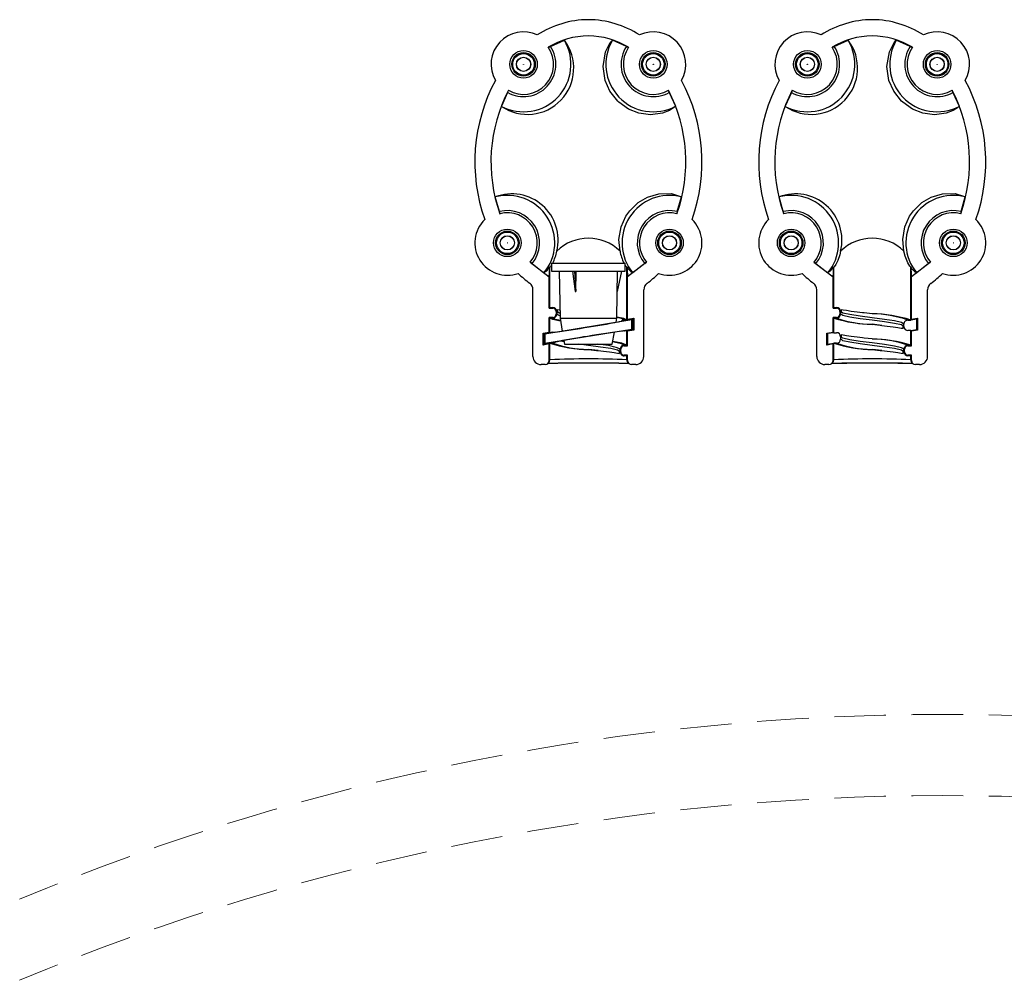
# Model space of a CAD drawing. Units: millimetres. Extents: x 0 to 1050, y 0 to 1485.
# Drawn here: x 284 to 405, y 411 to 530 of the extents above; entities that cross this region are included whole.
import ezdxf

# ---------------------------------------------------------------- set-up
doc = ezdxf.new("R2010")
doc.units = ezdxf.units.MM
doc.header["$LTSCALE"] = 5
doc.linetypes.add('HIDDEN', pattern=[1.905, 1.27, -0.635])

msp = doc.modelspace()

# ---------------------------------------------------------------- linework, layer by layer
at = {"color": 7, "linetype": 'Continuous', "lineweight": 25}
for p, q in [((348.99, 526.24), (350.72, 527)), ((358.36, 526.24), (356.64, 527)), ((383.99, 526.24), (385.72, 527)), ((393.36, 526.24), (391.64, 527)), ((348.72, 526.14), (348.73, 526.12)), ((348.73, 526.12), (348.99, 526.24)), ((358.36, 526.24), (358.62, 526.12)), ((383.72, 526.14), (383.73, 526.12)), ((383.73, 526.12), (383.99, 526.24)), ((393.36, 526.24), (393.62, 526.12)), ((343.72, 520.57), (342.96, 518.87)), ((343.72, 520.57), (343.83, 520.83)), ((363.54, 520.84), (363.52, 520.83)), ((363.52, 520.83), (363.63, 520.57)), ((363.63, 520.57), (364.4, 518.87)), ((378.72, 520.57), (377.96, 518.87)), ((378.72, 520.57), (378.83, 520.83)), ((398.54, 520.84), (398.52, 520.83)), ((398.52, 520.83), (398.63, 520.57)), ((398.63, 520.57), (399.4, 518.87)), ((342.71, 505.9), (342.2, 507.7)), ((364.64, 505.9), (365.15, 507.7)), ((377.71, 505.9), (377.2, 507.7)), ((399.64, 505.9), (400.15, 507.7)), ((342.78, 505.63), (342.71, 505.9)), ((342.76, 505.62), (342.78, 505.63)), ((364.64, 505.9), (364.57, 505.63)), ((377.78, 505.63), (377.71, 505.9)), ((377.76, 505.62), (377.78, 505.63)), ((399.64, 505.9), (399.57, 505.63)), ((346.49, 499.64), (346.51, 499.66)), ((346.49, 499.64), (348.84, 497.86)), ((346.73, 499.49), (346.51, 499.66)), ((346.73, 499.49), (348.19, 498.33)), ((348.92, 499.07), (348.93, 499.05)), ((348.93, 494.07), (348.93, 499.05)), ((349.13, 499.55), (349.13, 498.55)), ((349.13, 499.55), (358.23, 499.55)), ((358.23, 498.55), (358.23, 499.55)), ((358.43, 499.07), (358.43, 499.05)), ((358.43, 492.52), (358.43, 499.05)), ((360.86, 499.64), (358.51, 497.86)), ((360.62, 499.49), (359.16, 498.33)), ((360.62, 499.49), (360.84, 499.66)), ((360.86, 499.64), (360.84, 499.66)), ((381.49, 499.64), (381.51, 499.66)), ((381.49, 499.64), (383.84, 497.86)), ((381.73, 499.49), (381.51, 499.66)), ((381.73, 499.49), (383.19, 498.33)), ((383.92, 499.07), (383.93, 499.05)), ((383.93, 494.07), (383.93, 499.05)), ((393.43, 499.07), (393.43, 499.05)), ((393.43, 492.52), (393.43, 499.05)), ((395.86, 499.64), (393.51, 497.86)), ((395.62, 499.49), (394.16, 498.33)), ((395.62, 499.49), (395.84, 499.66)), ((395.86, 499.64), (395.84, 499.66)), ((348.84, 493.99), (348.84, 497.86)), ((349.13, 498.55), (358.23, 498.55)), ((350.08, 498.55), (350.18, 492.75)), ((351.7, 498.55), (352.04, 496.05)), ((351.96, 498.55), (352.11, 496.05)), ((352.11, 496.05), (352.17, 498.55)), ((357.18, 492.75), (357.28, 498.55)), ((357.78, 498.55), (357.23, 496.05)), ((358.51, 492.62), (358.51, 497.86)), ((383.84, 493.99), (383.84, 497.86)), ((393.51, 492.62), (393.51, 497.86)), ((346.84, 488.04), (346.84, 496.26)), ((352.04, 496.05), (352.11, 496.05)), ((360.51, 488.04), (360.51, 496.26)), ((381.84, 488.04), (381.84, 496.26)), ((395.51, 488.04), (395.51, 496.26)), ((348.93, 494.07), (348.84, 493.99)), ((348.84, 493.99), (349.28, 493.99)), ((348.93, 494.07), (349.28, 494.07)), ((349.28, 493.99), (349.28, 494.07)), ((349.69, 493.57), (349.78, 493.57)), ((349.69, 493.57), (349.69, 493.27)), ((349.69, 493.27), (349.78, 493.27)), ((349.78, 493.57), (349.78, 493.27)), ((349.92, 493.18), (349.78, 493.27)), ((383.93, 494.07), (383.84, 493.99)), ((383.84, 493.99), (384.28, 493.99)), ((383.93, 494.07), (384.28, 494.07)), ((384.28, 493.99), (384.28, 494.07)), ((384.69, 493.57), (384.78, 493.57)), ((384.69, 493.57), (384.69, 493.27)), ((384.69, 493.27), (384.78, 493.27)), ((384.78, 493.57), (384.78, 493.27)), ((384.92, 493.18), (384.78, 493.27)), ((359.04, 492.54), (348.31, 490.79)), ((348.84, 492.86), (348.93, 492.77)), ((349.28, 492.86), (348.84, 492.86)), ((348.84, 491.04), (348.84, 492.86)), ((349.28, 492.77), (348.93, 492.77)), ((348.93, 490.97), (348.93, 492.77)), ((349.28, 492.86), (349.28, 492.77)), ((350.18, 492.75), (350.45, 491.17)), ((350.18, 492.75), (357.18, 492.75)), ((357.09, 492.26), (357.18, 492.75)), ((358.43, 492.52), (358, 492.45)), ((358.08, 492.52), (358.42, 492.52)), ((358.43, 492.52), (358.51, 492.62)), ((358.43, 492.52), (358.43, 492.52)), ((358.51, 492.62), (359.26, 492.74)), ((359.04, 492.54), (359.13, 492.64)), ((359.04, 491.41), (359.04, 492.54)), ((359.18, 492.65), (359.13, 492.64)), ((359.13, 491.34), (359.13, 492.64)), ((359.26, 492.74), (359.18, 492.65)), ((359.18, 491.35), (359.18, 492.65)), ((359.26, 492.74), (359.26, 491.27)), ((383.84, 492.86), (383.93, 492.77)), ((384.28, 492.86), (383.84, 492.86)), ((383.84, 491.04), (383.84, 492.86)), ((384.28, 492.77), (383.93, 492.77)), ((383.93, 490.97), (383.93, 492.77)), ((384.28, 492.86), (384.28, 492.77)), ((389.87, 491.86), (388.68, 492)), ((392.58, 492.02), (392.43, 492.12)), ((392.58, 491.72), (392.58, 492.02)), ((393.08, 492.52), (393.43, 492.52)), ((394.18, 492.65), (393.43, 492.52)), ((393.43, 492.52), (393.51, 492.62)), ((393.43, 492.52), (393.43, 492.52)), ((393.43, 492.52), (393.43, 492.52)), ((393.51, 492.62), (394.26, 492.74)), ((394.26, 492.74), (394.18, 492.65)), ((394.18, 491.35), (394.18, 492.65)), ((394.26, 492.74), (394.26, 491.27)), ((348.09, 490.92), (348.84, 491.04)), ((348.09, 489.45), (348.09, 490.92)), ((348.09, 490.92), (348.18, 490.85)), ((348.23, 490.86), (348.18, 490.85)), ((348.18, 490.85), (348.18, 489.55)), ((348.31, 490.79), (348.23, 490.86)), ((348.23, 490.86), (348.23, 489.56)), ((348.31, 489.66), (359.04, 491.41)), ((348.31, 490.79), (348.31, 489.66)), ((348.84, 491.04), (348.93, 490.97)), ((349.2, 491.02), (348.93, 490.97)), ((348.93, 490.97), (348.93, 490.97)), ((356.62, 489.55), (356.88, 491.02)), ((358.16, 491.18), (359.13, 491.34)), ((358.43, 491.22), (358.42, 491.22)), ((358.43, 491.22), (359.18, 491.35)), ((358.51, 491.15), (358.43, 491.22)), ((358.43, 491.22), (358.43, 491.22)), ((358.43, 491.22), (358.43, 491.22)), ((358.43, 489.42), (358.43, 491.22)), ((358.43, 491.22), (358.43, 491.22)), ((359.26, 491.27), (358.51, 491.15)), ((358.51, 489.34), (358.51, 491.15)), ((359.04, 491.41), (359.13, 491.34)), ((359.26, 491.27), (359.18, 491.35)), ((383.09, 490.92), (383.84, 491.04)), ((383.09, 489.45), (383.09, 490.92)), ((383.09, 490.92), (383.18, 490.85)), ((383.93, 490.97), (383.18, 490.85)), ((383.18, 490.85), (383.18, 489.55)), ((383.84, 491.04), (383.93, 490.97)), ((383.93, 490.97), (383.93, 490.97)), ((383.93, 490.97), (383.93, 490.97)), ((383.93, 490.97), (384.28, 490.97)), ((393.43, 491.22), (393.08, 491.22)), ((393.43, 491.22), (394.18, 491.35)), ((393.51, 491.15), (393.43, 491.22)), ((393.43, 491.22), (393.43, 491.22)), ((393.43, 491.22), (393.43, 491.22)), ((393.43, 489.42), (393.43, 491.22)), ((393.43, 491.22), (393.43, 491.22)), ((394.26, 491.27), (393.51, 491.15)), ((393.51, 489.34), (393.51, 491.15)), ((394.26, 491.27), (394.18, 491.35)), ((348.84, 489.58), (348.09, 489.45)), ((348.09, 489.45), (348.18, 489.55)), ((348.18, 489.55), (348.93, 489.67)), ((348.23, 489.56), (349.36, 489.74)), ((348.31, 489.66), (348.23, 489.56)), ((348.93, 489.67), (348.84, 489.58)), ((348.84, 487.54), (348.84, 489.58)), ((348.93, 487.62), (348.93, 489.67)), ((348.93, 489.67), (348.93, 489.67)), ((348.93, 489.67), (348.93, 489.67)), ((348.93, 489.67), (348.93, 489.67)), ((349.28, 489.67), (348.93, 489.67)), ((350.65, 490.01), (350.73, 489.55)), ((350.73, 489.55), (356.62, 489.55)), ((358.08, 489.34), (358.08, 489.42)), ((358.08, 489.42), (358.43, 489.42)), ((358.08, 489.34), (358.51, 489.34)), ((358.51, 489.34), (358.43, 489.42)), ((383.84, 489.58), (383.09, 489.45)), ((383.09, 489.45), (383.18, 489.55)), ((383.18, 489.55), (383.93, 489.67)), ((383.93, 489.67), (383.84, 489.58)), ((383.84, 487.54), (383.84, 489.58)), ((383.93, 487.62), (383.93, 489.67)), ((383.93, 489.67), (383.93, 489.67)), ((383.93, 489.67), (383.93, 489.67)), ((383.93, 489.67), (383.93, 489.67)), ((384.28, 489.67), (383.93, 489.67)), ((384.78, 490.47), (384.78, 490.17)), ((384.92, 490.08), (384.78, 490.17)), ((393.08, 489.34), (393.08, 489.42)), ((393.08, 489.42), (393.43, 489.42)), ((393.08, 489.34), (393.51, 489.34)), ((393.51, 489.34), (393.43, 489.42)), ((354.87, 488.76), (353.68, 488.9)), ((357.58, 488.92), (357.43, 489.02)), ((357.66, 488.92), (357.58, 488.92)), ((357.58, 488.62), (357.58, 488.92)), ((357.66, 488.62), (357.58, 488.62)), ((357.66, 488.62), (357.66, 488.92)), ((358.51, 488.21), (358.08, 488.21)), ((358.08, 488.21), (358.08, 488.12)), ((358.43, 488.12), (358.08, 488.12)), ((358.43, 488.12), (358.51, 488.21)), ((358.43, 487.62), (358.43, 488.12)), ((358.51, 487.54), (358.51, 488.21)), ((389.87, 488.76), (388.68, 488.9)), ((392.58, 488.92), (392.43, 489.02)), ((392.66, 488.92), (392.58, 488.92)), ((392.58, 488.62), (392.58, 488.92)), ((392.66, 488.62), (392.58, 488.62)), ((392.66, 488.62), (392.66, 488.92)), ((393.51, 488.21), (393.08, 488.21)), ((393.08, 488.21), (393.08, 488.12)), ((393.43, 488.12), (393.08, 488.12)), ((393.43, 488.12), (393.51, 488.21)), ((393.43, 487.62), (393.43, 488.12)), ((393.51, 487.54), (393.51, 488.21)), ((348.34, 487.04), (347.84, 487.04)), ((348.7, 487.19), (348.78, 487.27)), ((348.84, 487.54), (348.93, 487.62)), ((358.43, 487.62), (358.51, 487.54)), ((358.57, 487.27), (358.66, 487.19)), ((359.51, 487.04), (359.01, 487.04)), ((383.34, 487.04), (382.84, 487.04)), ((383.7, 487.19), (383.78, 487.27)), ((383.84, 487.54), (383.93, 487.62)), ((393.43, 487.62), (393.51, 487.54)), ((393.57, 487.27), (393.66, 487.19)), ((394.51, 487.04), (394.01, 487.04))]:
    msp.add_line(p, q, dxfattribs=at)
at = {"color": 1, "linetype": 'Continuous', "lineweight": 25}
msp.add_line((350.68, 489.84), (350.26, 489.94), dxfattribs=at)
at = {"color": 7, "linetype": 'Continuous', "lineweight": 25, "flags": 128}
for points in [[(364.4, 518.87), (364.18, 518.66), (363.66, 518.34), (362.81, 518.03), (361.34, 517.83), (359.9, 518.02), (358.63, 518.52), (357.44, 519.36), (357.3, 519.49), (356.33, 520.72), (355.74, 522.04), (355.49, 523.77), (355.8, 525.59), (356.38, 526.72), (356.64, 527)], [(399.4, 518.87), (399.18, 518.66), (398.66, 518.34), (397.81, 518.03), (396.34, 517.83), (394.9, 518.02), (393.63, 518.52), (392.44, 519.36), (392.3, 519.49), (391.33, 520.72), (390.74, 522.04), (390.49, 523.77), (390.8, 525.59), (391.38, 526.72), (391.64, 527)], [(357.58, 501.02), (357.45, 502.45), (357.7, 504), (358.28, 505.31), (358.77, 506), (359.81, 507), (360.95, 507.67), (362.36, 508.09), (363.91, 508.12), (365.05, 507.77), (365.15, 507.7)], [(392.58, 501.02), (392.45, 502.45), (392.7, 504), (393.28, 505.31), (393.77, 506), (394.81, 507), (395.95, 507.67), (397.36, 508.09), (398.91, 508.12), (400.05, 507.77), (400.15, 507.7)], [(384.78, 501.02), (384.67, 500.56), (384.43, 499.86), (384.19, 499.37), (384, 499.09), (383.93, 499.05), (383.93, 499.05)], [(393.43, 499.05), (393.42, 499.03), (393.3, 499.16), (393.05, 499.59), (392.72, 500.41), (392.58, 501.02)], [(348.92, 499.07), (348.46, 498.53), (348.19, 498.33)], [(348.84, 497.86), (348.9, 498.36), (348.92, 499.07)], [(349.13, 499.28), (349, 499.09), (348.93, 499.05), (348.93, 499.05)], [(358.43, 499.05), (358.42, 499.03), (358.3, 499.16), (358.23, 499.28)], [(358.43, 499.07), (358.48, 498.07), (358.51, 497.86)], [(383.92, 499.07), (383.46, 498.53), (383.19, 498.33)], [(383.84, 497.86), (383.9, 498.36), (383.92, 499.07)], [(393.43, 499.07), (393.48, 498.07), (393.51, 497.86)], [(350.16, 493.74), (350.09, 493.76), (349.87, 493.79), (349.84, 493.76), (349.84, 493.7), (349.86, 493.61), (349.85, 493.48)], [(387.49, 493.43), (386.82, 493.51), (386.09, 493.6), (385.51, 493.69), (385.09, 493.76), (384.87, 493.79), (384.84, 493.76), (384.84, 493.7), (384.86, 493.61), (384.85, 493.48)], [(388.68, 493.3), (387.69, 493.41), (387.49, 493.43)], [(350.24, 492.4), (349.29, 492.58), (348.93, 492.77)], [(358.43, 492.52), (358.06, 492.72), (357.18, 492.88)], [(357.89, 492.41), (357.97, 492.45), (358, 492.45)], [(388.68, 492), (389.67, 491.89), (389.87, 491.86)], [(389.87, 491.86), (390.53, 491.79), (391.26, 491.69), (391.84, 491.61), (392.26, 491.54), (392.48, 491.51), (392.51, 491.53), (392.51, 491.59), (392.5, 491.69), (392.5, 491.82)], [(349.2, 491.02), (349.28, 491.02), (349.32, 491.02)], [(358.16, 491.18), (358.07, 491.17), (358.04, 491.18)], [(387.49, 490.33), (386.82, 490.41), (386.09, 490.5), (385.51, 490.59), (385.09, 490.66), (384.87, 490.69), (384.84, 490.66), (384.84, 490.6), (384.86, 490.51), (384.85, 490.38)], [(349.62, 489.81), (349.47, 489.71), (349.28, 489.67)], [(349.46, 489.78), (349.39, 489.75), (349.36, 489.74)], [(388.68, 490.2), (387.69, 490.31), (387.49, 490.33)], [(353.68, 488.9), (354.67, 488.79), (354.87, 488.76)], [(354.87, 488.76), (355.53, 488.69), (356.26, 488.59), (356.84, 488.51), (357.26, 488.44), (357.48, 488.41), (357.51, 488.43), (357.51, 488.49), (357.5, 488.59), (357.5, 488.72)], [(388.68, 488.9), (389.67, 488.79), (389.87, 488.76)], [(389.87, 488.76), (390.53, 488.69), (391.26, 488.59), (391.84, 488.51), (392.26, 488.44), (392.48, 488.41), (392.51, 488.43), (392.51, 488.49), (392.5, 488.59), (392.5, 488.72)], [(348.78, 487.27), (348.89, 487.43), (348.93, 487.62)], [(383.78, 487.27), (383.89, 487.43), (383.93, 487.62)]]:
    msp.add_lwpolyline(points, dxfattribs=at)
at = {"color": 1, "linetype": 'Continuous', "lineweight": 25, "flags": 128}
for points in [[(350.17, 493.36), (350.07, 493.38), (349.78, 493.57)], [(350.17, 493.06), (350.07, 493.08), (349.92, 493.18)], [(392.43, 492.12), (392.28, 492.22), (391.44, 492.41), (390.17, 492.6), (388.68, 492.8), (387.19, 492.99), (385.92, 493.19), (385.07, 493.38), (384.78, 493.57)], [(392.58, 491.72), (392.28, 491.92), (391.44, 492.11), (390.17, 492.3), (388.68, 492.5), (387.19, 492.69), (385.92, 492.89), (385.07, 493.08), (384.92, 493.18)], [(350.23, 492.45), (349.61, 492.58), (349.28, 492.77)], [(358.08, 492.52), (357.74, 492.72), (357.18, 492.83)], [(357.58, 488.62), (357.28, 488.82), (356.44, 489.01), (355.17, 489.2), (353.68, 489.4), (352.5, 489.55)], [(392.43, 489.02), (392.28, 489.12), (391.44, 489.31), (390.17, 489.5), (388.68, 489.7), (387.19, 489.89), (385.92, 490.09), (385.07, 490.28), (384.78, 490.47)], [(392.58, 488.62), (392.28, 488.82), (391.44, 489.01), (390.17, 489.2), (388.68, 489.4), (387.19, 489.59), (385.92, 489.79), (385.07, 489.98), (384.92, 490.08)]]:
    msp.add_lwpolyline(points, dxfattribs=at)
at = {"color": 7, "linetype": 'Continuous', "lineweight": 25}
for centre, radius in [((345.68, 524.04), 1.7), ((361.68, 524.04), 1.7), ((380.68, 524.04), 1.7), ((396.68, 524.04), 1.7), ((345.68, 524.04), 1.45), ((345.68, 524.04), 1.33), ((345.68, 524.04), 0.88), ((345.68, 524.04), 0.868), ((361.68, 524.04), 1.45), ((361.68, 524.04), 1.33), ((361.68, 524.04), 0.88), ((361.68, 524.04), 0.868), ((380.68, 524.04), 1.45), ((380.68, 524.04), 1.33), ((380.68, 524.04), 0.88), ((380.68, 524.04), 0.868), ((396.68, 524.04), 1.45), ((396.68, 524.04), 1.33), ((396.68, 524.04), 0.88), ((396.68, 524.04), 0.868), ((345.68, 524.04), 0.01), ((361.68, 524.04), 0.01), ((380.68, 524.04), 0.01), ((396.68, 524.04), 0.01), ((343.68, 502.04), 1.7), ((343.68, 502.04), 1.45), ((343.68, 502.04), 1.33), ((343.68, 502.04), 0.88), ((343.68, 502.04), 0.868), ((363.68, 502.04), 1.7), ((363.68, 502.04), 1.45), ((363.68, 502.04), 1.33), ((363.68, 502.04), 0.88), ((363.68, 502.04), 0.868), ((378.68, 502.04), 1.7), ((378.68, 502.04), 1.45), ((378.68, 502.04), 1.33), ((378.68, 502.04), 0.88), ((378.68, 502.04), 0.868), ((398.68, 502.04), 1.7), ((398.68, 502.04), 1.45), ((398.68, 502.04), 1.33), ((398.68, 502.04), 0.88), ((398.68, 502.04), 0.868), ((343.68, 502.04), 0.01), ((363.68, 502.04), 0.01), ((378.68, 502.04), 0.01), ((398.68, 502.04), 0.01)]:
    msp.add_circle(centre, radius, dxfattribs=at)
for centre, radius, start, end in [((353.75, 517.75), 11.79, 90.3663, 122.7682), ((353.6, 517.75), 11.79, 57.2319, 89.6336), ((388.75, 517.75), 11.79, 90.3665, 122.768), ((388.6, 517.75), 11.79, 57.232, 89.6336), ((345.68, 524.04), 4, 64.9533, 209.6345), ((346.17, 523.57), 5.7, 235.7068, 37.0003), ((345.68, 524.04), 5.85, 242.2773, 30.4298), ((353.76, 517.73), 9.81, 90.5071, 120.936), ((353.59, 517.73), 9.81, 59.064, 89.4929), ((361.68, 524.04), 5.85, 149.5704, 297.7226), ((361.68, 524.04), 4, 330.3655, 115.0467), ((380.68, 524.04), 4, 64.9533, 209.6345), ((381.17, 523.57), 5.7, 235.7068, 37.0002), ((380.68, 524.04), 5.85, 242.2774, 30.4296), ((388.76, 517.73), 9.81, 90.5069, 120.9363), ((388.59, 517.73), 9.81, 59.0638, 89.493), ((396.68, 524.04), 5.85, 149.5703, 297.7227), ((396.68, 524.04), 4, 330.3654, 115.0468), ((345.68, 524.04), 3.98, 240.5703, 33.581), ((345.68, 524.04), 3.7, 239.7521, 34.6689), ((361.68, 524.04), 3.98, 146.419, 299.4297), ((361.68, 524.04), 3.7, 145.3311, 300.2479), ((380.68, 524.04), 3.98, 240.5703, 33.581), ((380.68, 524.04), 3.7, 239.7523, 34.6686), ((396.68, 524.04), 3.98, 146.4191, 299.4297), ((396.68, 524.04), 3.7, 145.3313, 300.2478), ((360.87, 512.01), 21.2, 151.7062, 199.5666), ((346.48, 512.01), 21.2, 340.4334, 28.2937), ((395.87, 512.01), 21.2, 151.7063, 199.5665), ((381.48, 512.01), 21.2, 340.4333, 28.2938), ((360.82, 512.02), 19.16, 152.5867, 199.4981), ((346.53, 512.02), 19.16, 340.5024, 27.4128), ((395.82, 512.02), 19.16, 152.587, 199.4977), ((381.53, 512.02), 19.16, 340.5021, 27.4131), ((344.25, 502.39), 5.69, 346.0429, 111.1122), ((343.68, 502.04), 5.85, 320.5755, 104.5898), ((363.68, 502.04), 5.85, 75.4102, 219.4245), ((379.25, 502.39), 5.69, 346.0428, 111.1123), ((378.68, 502.04), 5.85, 320.5755, 104.5898), ((398.68, 502.04), 5.85, 75.4103, 219.4245), ((343.68, 502.04), 3.98, 320.0917, 104.053), ((343.68, 502.04), 3.7, 319.6024, 104.3457), ((363.68, 502.04), 3.98, 75.947, 219.9083), ((363.68, 502.04), 3.7, 75.6543, 220.3976), ((378.68, 502.04), 3.98, 320.0917, 104.0529), ((378.68, 502.04), 3.7, 319.6027, 104.3456), ((398.68, 502.04), 3.98, 75.947, 219.9083), ((398.68, 502.04), 3.7, 75.6545, 220.3973), ((343.68, 502.04), 4, 134.1379, 289.784), ((363.68, 502.04), 4, 250.216, 45.862), ((378.68, 502.04), 4, 134.1379, 289.784), ((398.68, 502.04), 4, 250.216, 45.8622), ((353.68, 497.02), 5.59, 45.7243, 134.2757), ((388.68, 497.02), 5.59, 45.7245, 134.2755), ((345.02, 501.81), 4.82, 331.9791, 350.4824), ((361.96, 501.67), 4.43, 188.523, 208.6351), ((360.5, 500.37), 2.44, 212.3115, 236.8981), ((395.49, 500.37), 2.44, 212.3006, 236.909), ((355.11, 508.53), 14.38, 225.4827, 232.9338), ((352.24, 508.53), 14.39, 307.0669, 314.5167), ((390.12, 508.53), 14.39, 225.4833, 232.9331), ((387.24, 508.53), 14.39, 307.0672, 314.5163), ((345.84, 496.26), 1, 0.0029, 52.9861), ((361.51, 496.26), 1, 127.0143, 179.9968), ((380.84, 496.26), 1, 0.0029, 52.9861), ((396.51, 496.26), 1, 127.013, 179.9973), ((349.28, 493.57), 0.5, 0.0001, 89.9999), ((349.28, 493.57), 0.417, 359.9994, 90.0006), ((349.28, 493.27), 0.5, 269.9984, 0.0016), ((349.28, 493.27), 0.417, 269.9994, 0.0006), ((384.28, 493.57), 0.5, 0.0025, 89.9992), ((384.28, 493.57), 0.417, 359.9994, 90.0006), ((384.28, 493.27), 0.5, 269.9991, 359.9992), ((384.28, 493.27), 0.417, 269.9994, 0.0006), ((388.46, 477.03), 16.27, 72.2297, 89.2369), ((341.1, 574.68), 83.95, 278.6812, 281.5396), ((358.08, 492.02), 0.5, 89.9986, 128.2459), ((388.89, 508.27), 16.27, 252.2296, 269.2369), ((393.08, 492.02), 0.5, 89.9978, 180.0014), ((393.08, 491.72), 0.5, 180.0015, 269.9993), ((339.63, 571.03), 80.59, 276.8999, 280.1044), ((366.25, 407.53), 83.95, 98.6813, 101.5399), ((367.72, 411.19), 80.57, 96.8994, 100.1046), ((384.28, 490.47), 0.5, 0.0025, 89.9975), ((353.89, 505.17), 16.27, 252.2303, 269.2366), ((356.49, 485.33), 4.53, 64.6463, 87.6441), ((358.08, 488.92), 0.5, 89.9998, 180.0002), ((358.08, 488.92), 0.417, 89.9994, 180.0026), ((388.89, 505.17), 16.27, 252.2303, 269.2366), ((384.28, 490.17), 0.5, 270.0008, 359.9992), ((388.46, 473.92), 16.27, 72.2304, 89.2365), ((393.08, 488.92), 0.5, 90.0007, 180.0002), ((393.08, 488.92), 0.417, 89.9994, 180.0026), ((358.08, 488.62), 0.5, 179.9998, 270.0002), ((358.08, 488.62), 0.417, 180.0009, 269.9971), ((393.08, 488.62), 0.5, 179.9998, 269.9993), ((393.08, 488.62), 0.417, 180.0009, 269.9971), ((347.84, 488.04), 1, 179.9967, 270.0033), ((348.34, 487.54), 0.5, 270.0031, 359.9969), ((353.68, 316.25), 170.98, 88.3175, 91.6825), ((353.67, 267.31), 219.92, 88.689, 91.2994), ((353.68, 394.4), 93.34, 87.083, 92.917), ((358.91, 487.62), 0.483, 179.4375, 226.035), ((359.01, 487.54), 0.5, 180.0012, 269.9971), ((359.51, 488.04), 1, 269.9972, 0.0028), ((382.84, 488.04), 1, 179.9972, 270.0028), ((383.34, 487.54), 0.5, 270.0029, 359.9988), ((388.66, 317.8), 169.42, 88.286, 91.6926), ((388.68, 266.47), 220.76, 88.704, 91.296), ((388.68, 394.4), 93.34, 87.083, 92.917), ((393.91, 487.62), 0.483, 179.4311, 226.0415), ((394.01, 487.54), 0.5, 180.0022, 269.997), ((394.51, 488.04), 1, 269.9972, 0.0032)]:
    msp.add_arc(centre, radius, start, end, dxfattribs=at)
at = {"color": 1, "linetype": 'Continuous', "lineweight": 25}
for centre, radius, start, end in [((388.46, 479.21), 14.09, 70.8859, 89.135), ((344.11, 556.91), 65.94, 278.4322, 282.1572), ((388.89, 506.08), 14.09, 250.886, 269.1349), ((349.18, 494), 2.98, 270.2478, 280.2965), ((363.24, 425.28), 65.94, 98.432, 102.1569), ((358.17, 488.2), 2.98, 90.2478, 100.2965), ((353.89, 502.98), 14.09, 250.8867, 269.1346), ((354.21, 479.86), 9.71, 70.6269, 86.3871), ((356.44, 486.36), 3.47, 61.8578, 86.2149), ((388.89, 502.98), 14.09, 250.8868, 269.1345), ((388.46, 476.11), 14.09, 70.8867, 89.1347)]:
    msp.add_arc(centre, radius, start, end, dxfattribs=at)
at = {"color": 7, "linetype": 'HIDDEN', "lineweight": 18}
for centre in [(397.36, 148.01), (397.36, 138.01)]:
    msp.add_arc(centre, 295.91, 67.3801, 112.6199, dxfattribs=at)

doc.saveas('drawing.dxf')
